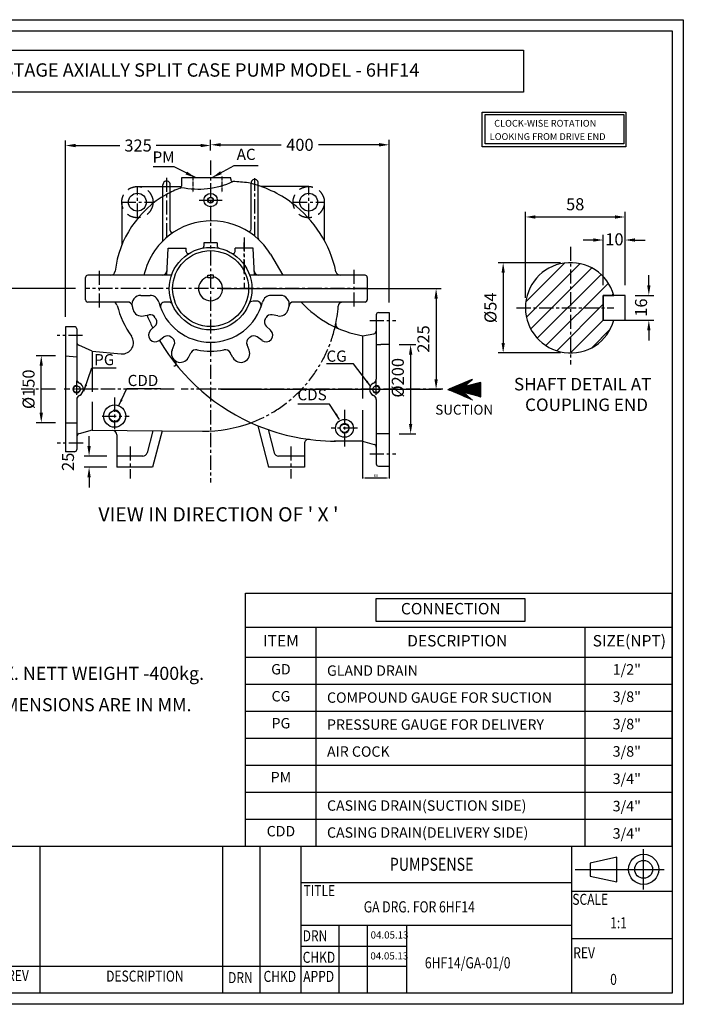
# Model space of a CAD drawing. Units: millimetres. Extents: x 5086 to 13617, y -16876 to 3934.
# Drawn here: x 6581 to 8067, y 1730 to 3934 of the extents above; entities that cross this region are included whole.
import ezdxf
from ezdxf.enums import TextEntityAlignment as Align

# ---------------------------------------------------------------- set-up
doc = ezdxf.new("R2010")
doc.units = ezdxf.units.MM
doc.header["$MEASUREMENT"] = 0
doc.header["$PDSIZE"] = -1
doc.linetypes.add('CENTER', pattern=[50.8, 31.75, -6.35, 6.35, -6.35])
doc.linetypes.add('HIDDEN', pattern=[9.525, 6.35, -3.175])
for name, color, linetype in [('1', 1, 'Continuous'), ('BLATT', 7, 'Continuous'), ('CEN', 1, 'CENTER'), ('CENTER', 1, 'CENTER'), ('CONSTRUCT', 8, 'Continuous'), ('DIM', 1, 'Continuous'), ('HID', 2, 'HIDDEN'), ('HIDDEN', 5, 'HIDDEN'), ('OBJ', 4, 'Continuous'), ('TXT', 3, 'Continuous')]:
    doc.layers.add(name, color=color, linetype=linetype)
doc.styles.add('ARIAL', font='arial.ttf')
doc.styles.add('IS', font='isocpeur.ttf')
doc.styles.add('ROMANS', font='romans.shx', dxfattribs={"height": 3.5})
doc.styles.add('ROMANT', font='romant.shx')
doc.styles.add('SS', font='sanssb__.ttf')
doc.styles.get("Standard").update_dxf_attribs({"font": 'arial.ttf'})
doc.styles.add('TNR', font='times.ttf')
doc.dimstyles.new('1-10', dxfattribs={"dimscale": 10, "dimtxt": 1.8, "dimasz": 1.5, "dimexe": 1.5, "dimexo": 1.5, "dimgap": 1, "dimtad": 1, "dimdec": 0, "dimzin": 0, "dimdsep": 46, "dimtxsty": 'IS', "dimcen": 1, "dimclre": 6, "dimclrt": 3, "dimadec": 0, "dimazin": 0, "dimtfac": 18000, "dimtdec": 0, "dimtofl": 0, "dimtmove": 2, "dimatfit": 3, "dimfxl": 1, "dimtolj": 1, "dimtzin": 0, "dimarcsym": 0})
doc.dimstyles.new('1-15', dxfattribs={"dimscale": 15, "dimtxt": 1.8, "dimasz": 1.5, "dimexe": 0.75, "dimexo": 1.5, "dimgap": 1, "dimtad": 1, "dimdec": 0, "dimzin": 0, "dimdsep": 46, "dimtxsty": 'IS', "dimcen": 1, "dimclre": 6, "dimclrt": 3, "dimadec": 0, "dimazin": 0, "dimtfac": 18000, "dimtdec": 0, "dimtofl": 0, "dimtmove": 2, "dimatfit": 3, "dimfxl": 1, "dimtolj": 1, "dimtzin": 0, "dimarcsym": 0})
doc.dimstyles.new('ISO-25', dxfattribs={"dimscale": 2.5, "dimtxt": 2.5, "dimasz": 2.5, "dimexe": 0.5, "dimexo": 0.5, "dimgap": 0.5, "dimtad": 1, "dimdec": 0, "dimrnd": 0.5, "dimdsep": 46, "dimtxsty": 'Standard', "dimcen": 0.09, "dimclrd": 253, "dimclre": 253, "dimclrt": 4, "dimadec": 0, "dimazin": 0, "dimtfac": 1, "dimtdec": 0, "dimtmove": 0, "dimatfit": 3, "dimfxl": 1.25, "dimarcsym": 0})

# ---------------------------------------------------------------- blocks, each defined once
blk = doc.blocks.new('*D366')
at = {"layer": 'Defpoints', "color": 0, "transparency": 16777216}
for p in [(7936.4, 3316.8), (7911.6, 3261.1), (7989.8, 3261.1)]:
    blk.add_point(p, dxfattribs=at)
at = {"layer": 'DIM', "color": 0, "lineweight": -2, "transparency": 16777216}
for p, q in [((7989.8, 3339.3), (7989.8, 3361.8)), ((7989.8, 3238.6), (7989.8, 3216.1))]:
    blk.add_line(p, q, dxfattribs=at)
at = {"layer": 'DIM', "color": 7, "lineweight": -2, "transparency": 16777216}
for p, q in [((7958.9, 3316.8), (8001, 3316.8)), ((7934.1, 3261.1), (8001, 3261.1))]:
    blk.add_line(p, q, dxfattribs=at)
at = {"layer": 'DIM', "color": 0, "transparency": 16777216}
for points in [[(7986, 3339.3), (7993.5, 3339.3), (7989.8, 3316.8)], [(7986, 3238.6), (7993.5, 3238.6), (7989.8, 3261.1)]]:
    blk.add_solid(points, dxfattribs=at)
at = {"layer": 'DIM', "color": 3, "transparency": 16777216, "insert": (7972.3, 3289.5), "char_height": 27, "attachment_point": 5, "rotation": 90, "style": 'IS'}
blk.add_mtext('\\A1;16', dxfattribs=at)
blk = doc.blocks.new('*D367')
at = {"layer": 'Defpoints', "color": 0, "transparency": 16777216}
for p in [(7887.6, 3440.7), (7887.6, 3316.8), (7936.4, 3316.8)]:
    blk.add_point(p, dxfattribs=at)
at = {"layer": 'DIM', "color": 0, "lineweight": -2, "transparency": 16777216}
for p, q in [((7865.1, 3440.7), (7842.6, 3440.7)), ((7958.9, 3440.7), (7981.4, 3440.7))]:
    blk.add_line(p, q, dxfattribs=at)
at = {"layer": 'DIM', "color": 7, "lineweight": -2, "transparency": 16777216}
for p, q in [((7887.6, 3339.3), (7887.6, 3452)), ((7936.4, 3339.3), (7936.4, 3452))]:
    blk.add_line(p, q, dxfattribs=at)
at = {"layer": 'DIM', "color": 0, "transparency": 16777216}
for points in [[(7865.1, 3444.5), (7865.1, 3437), (7887.6, 3440.7)], [(7958.9, 3444.5), (7958.9, 3437), (7936.4, 3440.7)]]:
    blk.add_solid(points, dxfattribs=at)
at = {"layer": 'DIM', "color": 3, "transparency": 16777216, "insert": (7912.7, 3442.2), "char_height": 27, "attachment_point": 5, "style": 'IS'}
blk.add_mtext('\\A1;10', dxfattribs=at)
blk = doc.blocks.new('*D368')
at = {"layer": 'Defpoints', "color": 0, "transparency": 16777216}
for p in [(7814.4, 3390), (7663.5, 3187.9), (7814.4, 3187.9)]:
    blk.add_point(p, dxfattribs=at)
at = {"layer": 'DIM', "color": 7, "lineweight": -2, "transparency": 16777216}
for p, q in [((7791.9, 3390), (7652.3, 3390)), ((7791.9, 3187.9), (7652.3, 3187.9))]:
    blk.add_line(p, q, dxfattribs=at)
at = {"layer": 'DIM', "color": 0, "lineweight": -2, "transparency": 16777216}
blk.add_line((7663.5, 3367.5), (7663.5, 3210.4), dxfattribs=at)
at = {"layer": 'DIM', "color": 0, "transparency": 16777216}
for points in [[(7659.8, 3367.5), (7667.3, 3367.5), (7663.5, 3390)], [(7659.8, 3210.4), (7667.3, 3210.4), (7663.5, 3187.9)]]:
    blk.add_solid(points, dxfattribs=at)
at = {"layer": 'DIM', "color": 3, "transparency": 16777216, "insert": (7635, 3289), "char_height": 27, "attachment_point": 5, "rotation": 90, "style": 'IS'}
blk.add_mtext('\\A1;%%C54', dxfattribs=at)
blk = doc.blocks.new('*D369')
at = {"layer": 'Defpoints', "color": 0, "transparency": 16777216}
for p in [(7936.4, 3492.3), (7936.4, 3316.8), (7713.4, 3289)]:
    blk.add_point(p, dxfattribs=at)
at = {"layer": 'DIM', "color": 7, "lineweight": -2, "transparency": 16777216}
for p, q in [((7713.4, 3311.5), (7713.4, 3503.5)), ((7936.4, 3339.3), (7936.4, 3503.5))]:
    blk.add_line(p, q, dxfattribs=at)
at = {"layer": 'DIM', "color": 0, "lineweight": -2, "transparency": 16777216}
blk.add_line((7735.9, 3492.3), (7913.9, 3492.3), dxfattribs=at)
at = {"layer": 'DIM', "color": 0, "transparency": 16777216}
for points in [[(7735.9, 3496), (7735.9, 3488.5), (7713.4, 3492.3)], [(7913.9, 3496), (7913.9, 3488.5), (7936.4, 3492.3)]]:
    blk.add_solid(points, dxfattribs=at)
at = {"layer": 'DIM', "color": 3, "transparency": 16777216, "insert": (7824.9, 3520.8), "char_height": 27, "attachment_point": 5, "style": 'IS'}
blk.add_mtext('\\A1;58', dxfattribs=at)
blk = doc.blocks.new('*D376')
at = {"layer": 'Defpoints', "color": 0, "transparency": 16777216}
for p in [(7408.2, 3206.5), (7408.2, 3006.6), (7456.2, 3006.6)]:
    blk.add_point(p, dxfattribs=at)
at = {"layer": 'DIM', "color": 7, "lineweight": -2, "transparency": 16777216}
for p, q in [((7430.7, 3206.5), (7467.5, 3206.5)), ((7430.7, 3006.6), (7467.5, 3006.6))]:
    blk.add_line(p, q, dxfattribs=at)
at = {"layer": 'DIM', "color": 0, "lineweight": -2, "transparency": 16777216}
blk.add_line((7456.2, 3184), (7456.2, 3029.1), dxfattribs=at)
at = {"layer": 'DIM', "color": 0, "transparency": 16777216}
for points in [[(7452.5, 3184), (7460, 3184), (7456.2, 3206.5)], [(7452.5, 3029.1), (7460, 3029.1), (7456.2, 3006.6)]]:
    blk.add_solid(points, dxfattribs=at)
at = {"layer": 'DIM', "color": 3, "transparency": 16777216, "insert": (7427.5, 3132.3), "char_height": 27, "attachment_point": 5, "rotation": 90, "style": 'IS'}
blk.add_mtext('\\A1;%%c200', dxfattribs=at)
blk = doc.blocks.new('*D377')
at = {"layer": 'Defpoints', "color": 0, "transparency": 16777216}
for p in [(7348.2, 2990.6), (7408.2, 2934.7), (7408.2, 2908)]:
    blk.add_point(p, dxfattribs=at)
at = {"layer": 'OBJ', "color": 253, "lineweight": -2, "transparency": 16777216}
for p, q in [((7348.2, 2989.4), (7348.2, 2906.8)), ((7408.2, 2933.5), (7408.2, 2906.8)), ((7354.5, 2908), (7402, 2908))]:
    blk.add_line(p, q, dxfattribs=at)
at = {"layer": 'OBJ', "color": 253, "transparency": 16777216}
for points in [[(7354.5, 2909.1), (7354.5, 2907), (7348.2, 2908)], [(7402, 2909.1), (7402, 2907), (7408.2, 2908)]]:
    blk.add_solid(points, dxfattribs=at)
at = {"layer": 'OBJ', "color": 4, "transparency": 16777216, "insert": (7378.2, 2912.5), "char_height": 6.25, "attachment_point": 5}
blk.add_mtext('60', dxfattribs=at)
blk = doc.blocks.new('*D378')
at = {"layer": 'Defpoints', "color": 0, "transparency": 16777216}
for p in [(6628.9, 3181.6), (6683.2, 3181.6), (6683.2, 3031.6)]:
    blk.add_point(p, dxfattribs=at)
at = {"layer": 'DIM', "color": 7, "lineweight": -2, "transparency": 16777216}
for p, q in [((6660.7, 3181.6), (6617.6, 3181.6)), ((6660.7, 3031.6), (6617.6, 3031.6))]:
    blk.add_line(p, q, dxfattribs=at)
at = {"layer": 'DIM', "color": 0, "lineweight": -2, "transparency": 16777216}
blk.add_line((6628.9, 3054.1), (6628.9, 3159.1), dxfattribs=at)
at = {"layer": 'DIM', "color": 0, "transparency": 16777216}
for points in [[(6625.1, 3159.1), (6632.6, 3159.1), (6628.9, 3181.6)], [(6625.1, 3054.1), (6632.6, 3054.1), (6628.9, 3031.6)]]:
    blk.add_solid(points, dxfattribs=at)
at = {"layer": 'DIM', "color": 3, "transparency": 16777216, "insert": (6600.4, 3106.6), "char_height": 27, "attachment_point": 5, "rotation": 90, "style": 'IS'}
blk.add_mtext('\\A1;%%c150', dxfattribs=at)
blk = doc.blocks.new('*D379')
at = {"layer": 'Defpoints', "color": 0, "transparency": 16777216}
for p in [(6465, 3331.9), (6728.2, 3331.9), (6553.8, 3106.6)]:
    blk.add_point(p, dxfattribs=at)
at = {"layer": 'DIM', "color": 7, "lineweight": -2, "transparency": 16777216}
for p, q in [((6705.7, 3331.9), (6453.7, 3331.9)), ((6531.3, 3106.6), (6453.7, 3106.6))]:
    blk.add_line(p, q, dxfattribs=at)
at = {"layer": 'DIM', "color": 0, "lineweight": -2, "transparency": 16777216}
blk.add_line((6465, 3129.1), (6465, 3309.4), dxfattribs=at)
at = {"layer": 'DIM', "color": 0, "transparency": 16777216}
for points in [[(6461.2, 3309.4), (6468.7, 3309.4), (6465, 3331.9)], [(6461.2, 3129.1), (6468.7, 3129.1), (6465, 3106.6)]]:
    blk.add_solid(points, dxfattribs=at)
at = {"layer": 'DIM', "color": 3, "transparency": 16777216, "insert": (6436.5, 3219.2), "char_height": 27, "attachment_point": 5, "rotation": 90, "style": 'IS'}
blk.add_mtext('\\A1;225', dxfattribs=at)
blk = doc.blocks.new('*D384')
at = {"layer": 'Defpoints', "color": 0, "transparency": 16777216}
for p in [(6683.2, 3652.3), (7008.2, 3618.6), (6683.2, 3246.6)]:
    blk.add_point(p, dxfattribs=at)
at = {"layer": 'DIM', "color": 7, "lineweight": -2, "transparency": 16777216}
for p, q in [((6683.2, 3269.1), (6683.2, 3663.5)), ((7008.2, 3641.1), (7008.2, 3663.5))]:
    blk.add_line(p, q, dxfattribs=at)
at = {"layer": 'DIM', "color": 0, "lineweight": -2, "transparency": 16777216}
for p, q in [((6705.7, 3652.3), (6805.1, 3652.3)), ((6985.7, 3652.3), (6886.4, 3652.3))]:
    blk.add_line(p, q, dxfattribs=at)
at = {"layer": 'DIM', "color": 0, "transparency": 16777216}
for points in [[(6705.7, 3656), (6705.7, 3648.5), (6683.2, 3652.3)], [(6985.7, 3656), (6985.7, 3648.5), (7008.2, 3652.3)]]:
    blk.add_solid(points, dxfattribs=at)
at = {"layer": 'DIM', "color": 3, "transparency": 16777216, "insert": (6845.7, 3652.3), "char_height": 27, "attachment_point": 5, "style": 'IS'}
blk.add_mtext('\\A1;325', dxfattribs=at)
blk = doc.blocks.new('*D385')
at = {"layer": 'Defpoints', "color": 0, "transparency": 16777216}
for p in [(7408.2, 3653.9), (7008.2, 3618.6), (7408.2, 3278.3)]:
    blk.add_point(p, dxfattribs=at)
at = {"layer": 'DIM', "color": 7, "lineweight": -2, "transparency": 16777216}
for p, q in [((7008.2, 3641.1), (7008.2, 3665.2)), ((7408.2, 3300.8), (7408.2, 3665.2))]:
    blk.add_line(p, q, dxfattribs=at)
at = {"layer": 'DIM', "color": 0, "lineweight": -2, "transparency": 16777216}
for p, q in [((7030.7, 3653.9), (7166.2, 3653.9)), ((7385.7, 3653.9), (7250.2, 3653.9))]:
    blk.add_line(p, q, dxfattribs=at)
at = {"layer": 'DIM', "color": 0, "transparency": 16777216}
for points in [[(7030.7, 3657.7), (7030.7, 3650.2), (7008.2, 3653.9)], [(7385.7, 3657.7), (7385.7, 3650.2), (7408.2, 3653.9)]]:
    blk.add_solid(points, dxfattribs=at)
at = {"layer": 'DIM', "color": 3, "transparency": 16777216, "insert": (7208.2, 3653.9), "char_height": 27, "attachment_point": 5, "style": 'IS'}
blk.add_mtext('\\A1;400', dxfattribs=at)
blk = doc.blocks.new('*D386')
at = {"layer": 'Defpoints', "color": 0, "transparency": 16777216}
for p in [(7008.2, 3331.9), (7008.5, 3106.6), (7513.3, 3106.6)]:
    blk.add_point(p, dxfattribs=at)
at = {"layer": 'DIM', "color": 7, "lineweight": -2, "transparency": 16777216}
for p, q in [((7030.7, 3331.9), (7524.5, 3331.9)), ((7031, 3106.6), (7524.5, 3106.6))]:
    blk.add_line(p, q, dxfattribs=at)
at = {"layer": 'DIM', "color": 0, "lineweight": -2, "transparency": 16777216}
blk.add_line((7513.3, 3309.4), (7513.3, 3129.1), dxfattribs=at)
at = {"layer": 'DIM', "color": 0, "transparency": 16777216}
for points in [[(7509.5, 3309.4), (7517, 3309.4), (7513.3, 3331.9)], [(7509.5, 3129.1), (7517, 3129.1), (7513.3, 3106.6)]]:
    blk.add_solid(points, dxfattribs=at)
at = {"layer": 'DIM', "color": 3, "transparency": 16777216, "insert": (7484.8, 3219.2), "char_height": 27, "attachment_point": 5, "rotation": 90, "style": 'IS'}
blk.add_mtext('\\A1;225', dxfattribs=at)
blk = doc.blocks.new('*D387')
at = {"layer": 'Defpoints', "color": 0, "transparency": 16777216}
for p in [(6798.2, 2956.8), (6736, 2931.9), (6798.2, 2931.9)]:
    blk.add_point(p, dxfattribs=at)
at = {"layer": 'DIM', "color": 0, "lineweight": -2, "transparency": 16777216}
for p, q in [((6736, 2979.3), (6736, 3001.8)), ((6736, 2909.4), (6736, 2886.9))]:
    blk.add_line(p, q, dxfattribs=at)
at = {"layer": 'DIM', "color": 7, "lineweight": -2, "transparency": 16777216}
for p, q in [((6775.7, 2956.8), (6724.7, 2956.8)), ((6775.7, 2931.9), (6724.7, 2931.9))]:
    blk.add_line(p, q, dxfattribs=at)
at = {"layer": 'DIM', "color": 0, "transparency": 16777216}
for points in [[(6732.2, 2979.3), (6739.7, 2979.3), (6736, 2956.8)], [(6732.2, 2909.4), (6739.7, 2909.4), (6736, 2931.9)]]:
    blk.add_solid(points, dxfattribs=at)
at = {"layer": 'DIM', "color": 3, "transparency": 16777216, "insert": (6688.7, 2944.3), "char_height": 27, "attachment_point": 5, "rotation": 90, "style": 'IS'}
blk.add_mtext('\\A1;25', dxfattribs=at)

msp = doc.modelspace()

# ---------------------------------------------------------------- hatches: boundary and pattern name
at = {"layer": 'OBJ'}
h = msp.add_hatch(dxfattribs=at)
h.set_pattern_fill('ANSI31', color=256, scale=202.1184, style=0)
h.set_pattern_definition([(45, (1582.158, 1636.376), (-17.86491, 17.86491), [])])
h.paths.add_polyline_path([(7814.4, 3289), (7814.4, 3390, 0.414214), (7713.4, 3289)])
h.paths.add_polyline_path([(7814.4, 3289), (7887.6, 3289), (7887.6, 3316.8), (7911.6, 3316.8, 0.33453), (7814.4, 3390)])
h.paths.add_polyline_path([(7814.4, 3187.9, 0.33453), (7911.6, 3261.1), (7887.6, 3261.1), (7887.6, 3289), (7814.4, 3289)])
h.paths.add_polyline_path([(7814.4, 3289), (7713.4, 3289, 0.414214), (7814.4, 3187.9)])
h = msp.add_hatch(dxfattribs=at)
h.set_pattern_fill('ANSI31', color=4)
h.set_pattern_definition([(45, (5049.79516, 25.81687), (-0.0883883476, 0.0883883476), [])])
h.paths.add_polyline_path([(7613.3, 3122.2), (7576.7, 3112.7), (7595.1, 3129.2), (7539.6, 3105.9), (7595.1, 3082.6), (7576.7, 3099.2), (7613.3, 3089.6)])

# ---------------------------------------------------------------- linework, layer by layer
at = {"color": 0}
for p, q in [((7887.6, 3261.1), (7887.6, 3316.8)), ((7887.6, 3316.8), (7911.6, 3316.8)), ((7887.6, 3261.1), (7911.6, 3261.1))]:
    msp.add_line(p, q, dxfattribs=at)
at = {"layer": '1', "color": 7}
for p, q in [((7086.7, 2650.4), (8042, 2650.4)), ((7086.7, 2084.1), (7086.7, 2650.4)), ((8042, 2084.1), (8042, 2650.4)), ((7086.7, 2573.7), (8042, 2573.7)), ((7244.7, 2084.1), (7244.7, 2573.7)), ((7847.5, 2084.1), (7847.5, 2573.7)), ((7086.7, 2507), (8042, 2507)), ((7086.7, 2446.6), (8042, 2446.6)), ((7086.7, 2386.2), (8042, 2386.2)), ((7086.7, 2325.8), (8042, 2325.8)), ((7086.7, 2265.4), (8042, 2265.4)), ((7086.7, 2205), (8042, 2205)), ((7086.7, 2144.5), (8042, 2144.5)), ((5111.1, 2084.1), (8042, 2084.1)), ((6626.5, 1754.7), (6626.5, 2084.1)), ((7035.8, 1754.7), (7035.8, 2084.1)), ((7086.7, 2084.1), (8042, 2084.1)), ((7119.4, 1754.7), (7119.4, 2084.1)), ((7211.1, 1754.7), (7211.1, 2084.1)), ((7817.1, 1754.7), (7817.1, 2084.1)), ((7978.1, 1986.5), (7978.1, 2077.1)), ((7824.5, 2031.8), (8024.2, 2031.8)), ((7211.1, 2002.6), (7817.1, 2002.6)), ((7817.1, 1982.8), (8042, 1982.8)), ((7211.1, 1906.9), (7817.1, 1906.9)), ((7296.3, 1754.7), (7296.3, 1906.9)), ((7359.6, 1754.7), (7359.6, 1906.9)), ((7447.4, 1754.7), (7447.4, 1906.9)), ((7817.1, 1876.9), (8042, 1876.9)), ((7211.1, 1860.1), (7447.4, 1860.1)), ((6541, 1815.3), (7447.4, 1815.3))]:
    msp.add_line(p, q, dxfattribs=at)
for points in [[(5086.1, 3934), (8067, 3934), (8067, 1729.7), (5086.1, 1729.7)], [(5111.1, 3909), (8042, 3909), (8042, 1754.7), (5111.1, 1754.7)], [(5595.8, 3865.9), (7708.9, 3865.9), (7708.9, 3771.9), (5595.8, 3771.9)], [(7616.4, 3727.3), (7938.3, 3727.3), (7938.3, 3649.5), (7616.4, 3649.5)], [(7623.1, 3721.4), (7934.1, 3721.4), (7934.1, 3656), (7623.1, 3656)], [(7379.3, 2638.2), (7711.7, 2638.2), (7711.7, 2586.4), (7379.3, 2586.4)], [(7858.3, 2045.6), (7858.3, 2016.4), (7918.2, 2004.2), (7918.2, 2059.4)]]:
    msp.add_lwpolyline(points, close=True, dxfattribs=at)
for radius in [33.8, 20]:
    msp.add_circle((7978.1, 2031.8), radius, dxfattribs=at)
at = {"layer": 'CEN'}
for p, q in [((7083.2, 3446.7), (7083.2, 3331.9)), ((6708.2, 3099), (6708.2, 3125.3)), ((6708.2, 3094.3), (6708.2, 3120.6)), ((7379.2, 3098.9), (7379.2, 3125.2)), ((7379.2, 3094.2), (7379.2, 3120.5)), ((7308.2, 3060.7), (7308.2, 2978.4)), ((7336.9, 3019.6), (7278.2, 3019.6)), ((6828.2, 2978.8), (6828.2, 2906.9)), ((7188.2, 2978.8), (7188.2, 2906.9))]:
    msp.add_line(p, q, dxfattribs=at)
at = {"layer": 'CENTER', "ltscale": 0.25}
for p, q in [((6968.2, 3582.9), (6968.2, 3547.8)), ((7033.2, 3582.9), (7033.2, 3547.8))]:
    msp.add_line(p, q, dxfattribs=at)
at = {"layer": 'CENTER', "ltscale": 4}
msp.add_line((6982.6, 3530), (7033.8, 3530), dxfattribs=at)
at = {"layer": 'CENTER'}
for p, q in [((7364.7, 3260.2), (7422.7, 3260.2)), ((7364.7, 2962.2), (7422.7, 2962.2))]:
    msp.add_line(p, q, dxfattribs=at)
at = {"layer": 'CONSTRUCT', "linetype": 'Continuous'}
for centre, start, end in [((6708.2, 3106.6), 75.6164, 16.2586), ((7379.2, 3106.5), 163.7414, 104.3836)]:
    msp.add_arc(centre, 8.3, start, end, dxfattribs=at)
at = {"layer": 'HID', "ltscale": 10}
for p, q in [((7408.2, 3206.5), (7389.1, 3206.6)), ((6683.2, 3181.6), (6708.2, 3179.3)), ((6683.2, 3031.6), (6708.2, 3031.4)), ((7408.2, 3006.6), (7379.2, 3006.6))]:
    msp.add_line(p, q, dxfattribs=at)
msp.add_arc((7391.1, 3466.6), 260, 267.3869, 269.5681, dxfattribs=at)
at = {"layer": 'HIDDEN', "ltscale": 4}
msp.add_arc((6926.3, 3163.8), 5, 268.0964, 64, dxfattribs=at)
at = {"layer": 'OBJ', "color": 1, "linetype": 'CENTER'}
for p, q in [((7008.2, 3618.6), (7008.2, 2897.6)), ((6909.5, 3580.3), (6909.5, 3446.2)), ((7106.9, 3449.5), (7106.9, 3579.3)), ((6844.2, 3490.5), (6844.2, 3560.5)), ((7227.9, 3490.5), (7227.9, 3560.5)), ((6809.2, 3525.5), (6879.2, 3525.5)), ((7192.9, 3525.5), (7262.9, 3525.5)), ((7083.2, 3366.2), (7083.2, 3435.4)), ((7814.4, 3425.7), (7814.4, 3161.8)), ((7329.2, 3374.2), (7329.2, 3289)), ((6758.2, 3372.1), (6758.2, 3289.5)), ((6839, 3331.9), (6728.2, 3331.9)), ((7359.2, 3331.9), (6823.9, 3331.9)), ((7693.6, 3289), (7911.2, 3289)), ((6721.3, 3227.1), (6664.7, 3227.1)), ((6660.9, 3106.6), (6584.1, 3106.6)), ((6844.9, 3106.6), (6680.1, 3106.6)), ((6754.2, 3106.6), (6709.4, 3106.6)), ((6793.2, 3088.1), (6793.2, 3017)), ((6926.7, 3106.6), (6860.3, 3106.6)), ((7008.5, 3106.6), (6941.9, 3106.6)), ((7528.7, 3106.6), (6991.6, 3106.6)), ((7102.5, 3106.6), (7025, 3106.6)), ((6765.2, 3046.6), (6825.4, 3046.6)), ((6722.5, 2986.1), (6664.7, 2986.1))]:
    msp.add_line(p, q, dxfattribs=at)
at = {"layer": 'OBJ', "linetype": 'Continuous'}
for p, q in [((7053.2, 3580), (6943.2, 3580)), ((6943.2, 3580), (6943.2, 3561.5))]:
    msp.add_line(p, q, dxfattribs=at)
at = {"layer": 'OBJ'}
for p, q in [((7053.2, 3577), (7053.2, 3580)), ((6844.2, 3560.5), (6943.1, 3560.5)), ((6901.5, 3441), (6901.5, 3564.5)), ((6917.5, 3462.2), (6917.5, 3564.5)), ((7098.9, 3464.8), (7098.9, 3568.6)), ((7114.9, 3444.9), (7114.9, 3568.9)), ((7227.9, 3560.5), (7121.1, 3560.5)), ((6809.2, 3525.5), (6809.2, 3429.2)), ((7262.9, 3525.5), (7262.9, 3439.7)), ((7023.2, 3434.3), (6993.2, 3434.3)), ((6993.2, 3434.3), (6993.2, 3427.3)), ((7023.2, 3434.3), (7023.2, 3427.3)), ((7142.4, 3409.3), (7169.8, 3361.9)), ((6728.2, 3306.9), (6728.2, 3356.9)), ((6784.4, 3361.9), (6733.2, 3361.9)), ((6920.7, 3361.9), (6784.4, 3361.9)), ((7298.7, 3361.9), (7095.7, 3361.9)), ((7354.2, 3361.9), (7298.7, 3361.9)), ((7359.2, 3356.9), (7359.2, 3306.9)), ((6852.1, 3316.8), (6872.7, 3316.8)), ((7164.4, 3316.8), (7143.8, 3316.8)), ((7936.4, 3316.8), (7887.6, 3316.8)), ((7887.6, 3316.8), (7887.6, 3261.1)), ((7936.4, 3261.1), (7936.4, 3316.8)), ((6822.5, 3301.9), (6733.2, 3301.9)), ((6913.8, 3301.9), (6905.7, 3301.9)), ((7111.5, 3303.8), (7103.4, 3303.8)), ((7279.1, 3301.9), (7193.9, 3301.9)), ((7354.2, 3301.9), (7279.1, 3301.9)), ((6857.8, 3270.9), (6870, 3273.4)), ((7158.6, 3270.9), (7146.4, 3273.4)), ((6683.2, 3246.6), (6683.2, 2966.6)), ((6703.2, 3246.6), (6683.2, 3246.6)), ((6708.2, 3241.6), (6708.2, 3129.5)), ((6873.9, 3238.7), (6883.5, 3247.7)), ((7142.6, 3238.7), (7132.9, 3247.7)), ((7887.6, 3261.1), (7936.4, 3261.1)), ((6893.2, 3215.7), (6903.7, 3223.7)), ((7123.3, 3215.7), (7112.8, 3223.7)), ((7348.2, 3226.2), (7373.9, 3231)), ((7348.2, 3226.2), (7348.2, 3085.8)), ((6743.2, 3192), (6713, 3205.5)), ((6922.1, 3194.3), (6926.7, 3205.9)), ((7094.4, 3194.3), (7089.7, 3205.9)), ((7408.2, 3206.6), (7408.2, 3006.6)), ((6683.2, 3181.6), (6683.2, 3031.6)), ((6743.2, 3192), (6808.1, 3186)), ((6743.2, 3192), (6743.2, 3100.8)), ((6958.3, 3177.4), (6964.1, 3188.4)), ((7058.2, 3177.4), (7052.3, 3188.4)), ((6708.2, 3083.7), (6708.2, 2971.6)), ((6743.2, 3078.7), (6743.2, 3015)), ((7348.2, 3060.1), (7348.2, 2990.6)), ((7114.1, 3025), (7138.2, 2931.9)), ((6743.2, 3015), (6714.1, 3007.2)), ((6743.2, 3015), (6899.4, 3013.5)), ((6798.2, 3004.6), (6798.2, 2931.9)), ((6798.2, 3004.6), (6798.2, 2931.9)), ((6878.8, 3013.7), (6866, 2964.4)), ((6899.4, 3013.5), (6878.2, 2931.9)), ((6899.4, 3013.5), (6990.3, 3012.7)), ((7137, 3016.3), (7150.5, 2964.4)), ((7218.2, 2984.5), (7218.2, 2931.9)), ((7349.2, 2990.6), (7284.7, 2990.6)), ((7348.2, 2990.6), (7374.6, 2982.7)), ((6703.2, 2966.6), (6683.2, 2966.6)), ((6856.3, 2956.9), (6798.2, 2956.9)), ((7218.2, 2956.9), (7160.2, 2956.9)), ((6878.2, 2931.9), (6798.2, 2931.9)), ((7218.2, 2931.9), (7138.2, 2931.9))]:
    msp.add_line(p, q, dxfattribs=at)
at = {"layer": 'OBJ', "linetype": 'Continuous', "ltscale": 0.2}
for p, q in [((6910, 3361.9), (6913.1, 3422.6)), ((6913.1, 3422.6), (6953.1, 3422.6)), ((6953.5, 3415.1), (6953.1, 3422.6)), ((7062.9, 3415.1), (7063.3, 3422.6)), ((7103.3, 3422.6), (7063.3, 3422.6)), ((7106.5, 3361.9), (7103.3, 3422.6))]:
    msp.add_line(p, q, dxfattribs=at)
at = {"layer": 'OBJ', "color": 4}
for p, q in [((7379.2, 3273.3), (7379.2, 3129.4)), ((7384.2, 3278.3), (7408.2, 3278.3)), ((7408.2, 3278.3), (7408.2, 2934.7)), ((7379.2, 3083.6), (7379.2, 2939.7)), ((7384.2, 2934.7), (7408.2, 2934.7))]:
    msp.add_line(p, q, dxfattribs=at)
at = {"layer": 'OBJ'}
for points in [[(7008.2, 3355.9), (7002, 3355.9), (7002, 3362.3), (7008.2, 3362.3)], [(7008.2, 3355.9), (7014.5, 3355.9), (7014.5, 3362.3), (7008.2, 3362.3)]]:
    msp.add_lwpolyline(points, dxfattribs=at)
at = {"layer": 'OBJ', "linetype": 'HIDDEN', "ltscale": 5}
for centre in [(6844.2, 3525.5), (7227.9, 3525.5)]:
    msp.add_circle(centre, 35, dxfattribs=at)
at = {"layer": 'OBJ'}
for centre, radius in [((6844.2, 3525.5), 20), ((7227.9, 3525.5), 20), ((7008.2, 3331.8), 92.5), ((7008.2, 3331.9), 85), ((7308.2, 3019.2), 20), ((7308.2, 3019.2), 9.5)]:
    msp.add_circle(centre, radius, dxfattribs=at)
at = {"layer": 'OBJ', "linetype": 'Continuous', "ltscale": 0.2}
for radius in [15, 6.55, 5.75]:
    msp.add_circle((7008.2, 3530), radius, dxfattribs=at)
at = {"layer": 'OBJ', "linetype": 'Continuous'}
for centre in [(6708.2, 3106.6), (7379.2, 3106.5)]:
    msp.add_circle(centre, 7.5, dxfattribs=at)
at = {"layer": 'OBJ', "color": 4}
for radius in [25, 12.1]:
    msp.add_circle((6793.2, 3046.6), radius, dxfattribs=at)
at = {"layer": 'OBJ'}
for centre, radius, start, end in [((6909.5, 3564.7), 8, 358.7254, 181.3199), ((7058.2, 3576.6), 5, 175.6465, 267.5603), ((7039.3, 3133.1), 438.9, 82.9759, 87.5603), ((7106.9, 3568.6), 8, 358.7254, 181.3199), ((7019.4, 3344.6), 226.6, 110.5158, 119.0029), ((6938.2, 3561.5), 5, 290.5158, 0), ((7034.1, 3314.7), 260.8, 53.17, 76.9367), ((7019.4, 3344.6), 226.6, 119.0029, 173.3812), ((7034.1, 3314.7), 260.8, 12.1888, 53.17), ((7010.2, 3328.4), 155, 46.7168, 123.239), ((6922.5, 3462.2), 5, 180.0226, 303.239), ((7093.9, 3464.8), 5, 238.4625, 0.0226), ((7010.2, 3328.4), 155, 123.239, 167.5318), ((6896.5, 3441), 5, 315.2822, 0.0226), ((7119.9, 3444.9), 5, 180.0226, 226.7168), ((7010.2, 3328.4), 155, 31.4824, 46.7168), ((6988.2, 3427.3), 5, 281.837, 0), ((7028.2, 3427.3), 5, 180, 258.163), ((7814.4, 3289), 101.1, 16.0134, 343.9866), ((6733.2, 3356.9), 5, 90, 180), ((6784.4, 3371.9), 10, 270, 353.3812), ((6899.6, 3372.7), 10.9, 275.9012, 356.7668), ((7008.2, 3331.8), 27, 103.3718, 76.6282), ((7116.8, 3372.7), 10.9, 183.2332, 264.0988), ((7298.7, 3371.9), 10, 192.1888, 270), ((7354.2, 3356.9), 5, 0, 90), ((6733.2, 3306.9), 5, 180, 270), ((6852.1, 3296.8), 20, 90, 192.6356), ((6872.7, 3296.8), 20, 14.4775, 90), ((7143.8, 3296.8), 20, 90, 165.5225), ((7164.4, 3296.8), 20, 347.3644, 90), ((7354.2, 3306.9), 5, 270, 0), ((6789.3, 3291.9), 10, 14.083, 90), ((6998, 3344.2), 205.2, 194.083, 215.4076), ((6822.5, 3291.9), 10, 12.1439, 90), ((7008.2, 3331.8), 180, 192.6356, 195), ((6853.7, 3290.4), 20, 195, 282), ((7008.2, 3331.8), 120, 194.4775, 345.5225), ((6905.7, 3291.9), 10, 90, 201.3069), ((6913.8, 3291.9), 10, 22.9515, 90), ((7103.4, 3293.8), 10, 90, 158.2392), ((7111.5, 3293.8), 10, 339.7905, 90), ((7162.8, 3290.4), 20, 258, 345), ((7008.2, 3331.8), 180, 345, 347.3644), ((7193.9, 3291.9), 10, 90, 170.464), ((7391.1, 3466.6), 244, 222.474, 260.1231), ((6993.2, 3314.3), 301.6, 346.9036, 355.8729), ((7304, 3291.9), 10, 90, 175.8729), ((7010.2, 3328.4), 155, 201.1316, 203.3533), ((7288.2, 3448.4), 457.8, 203.3533, 206.6123), ((6872.7, 3260.7), 13, 27.6891, 102), ((6874.7, 3257.2), 13, 313, 29.2066), ((7008.2, 3331.8), 140, 207.6891, 209.2066), ((7141.8, 3257.2), 13, 150.7934, 227), ((7008.2, 3331.8), 140, 330.7934, 332.3109), ((7143.7, 3260.7), 13, 78, 152.3109), ((6703.2, 3241.6), 5, 0, 90), ((7298.5, 3251.7), 10, 168.4181, 246.6902), ((6810.4, 3210.8), 25, 264.6287, 35.4076), ((6884.1, 3227.7), 15, 133, 307), ((6911.5, 3213.3), 13, 50.7934, 127), ((7008.2, 3331.8), 140, 230.7934, 232.3109), ((6914.7, 3210.8), 13, 338, 52.3109), ((7101.8, 3210.8), 13, 127.6891, 202), ((7008.2, 3331.8), 140, 307.6891, 309.2066), ((7104.9, 3213.3), 13, 53, 129.2066), ((7132.3, 3227.7), 15, 233, 47), ((7373.2, 3237), 6, 276.457, 0), ((6716.2, 3212.8), 8, 180, 246.0167), ((7288.2, 3448.4), 457.8, 210.4893, 247.6452), ((6940.6, 3186.8), 20, 158, 332), ((6975.6, 3182.3), 13, 77.6891, 152), ((7008.2, 3331.8), 140, 257.6891, 282.3109), ((7040.9, 3182.3), 13, 28, 102.3109), ((7075.8, 3186.8), 20, 208, 22), ((6718.2, 3129.5), 10, 180, 246.4218), ((6708.2, 3106.6), 15, 293.5782, 66.4218), ((7379.2, 3106.5), 15, 113.5782, 246.4218), ((7369.2, 3129.4), 10, 293.5782, 0), ((6718.2, 3083.7), 10, 113.5782, 180), ((7369.2, 3083.6), 10, 0, 66.4218), ((6993.2, 3314.3), 301.6, 269.449, 290.4703), ((7098.3, 3020.9), 10, 66.0464, 109.7097), ((7288.2, 3448.4), 457.8, 247.6452, 270), ((7308.2, 3019.2), 10.5, 235.7745, 194.5201), ((6716.2, 2999.5), 8, 105.0673, 180), ((6788.2, 3004.6), 10, 0, 89.449), ((6788.2, 3004.6), 10, 0, 89.449), ((7228.2, 2984.5), 10, 82.6311, 180), ((7373.2, 2976.9), 6, 0, 76.8872), ((6703.2, 2971.6), 5, 270, 0), ((6856.3, 2966.9), 10, 270, 345.4837), ((7160.2, 2966.9), 10, 194.5163, 270)]:
    msp.add_arc(centre, radius, start, end, dxfattribs=at)
at = {"layer": 'OBJ', "linetype": 'Continuous'}
msp.add_arc((6979.8, 3744.4), 189.6, 258.663, 294.355, dxfattribs=at)
at = {"layer": 'OBJ', "linetype": 'Continuous', "ltscale": 0.2}
for centre, start, end in [((6958.5, 3415.4), 183, 319.931), ((7057.9, 3415.4), 220.069, 357)]:
    msp.add_arc(centre, 5, start, end, dxfattribs=at)
at = {"layer": 'OBJ', "color": 4}
for centre, start, end in [((7384.2, 3273.3), 90, 180), ((7384.2, 2939.7), 180, 270)]:
    msp.add_arc(centre, 5, start, end, dxfattribs=at)
at = {"layer": 'OBJ', "color": 1, "linetype": 'CENTER'}
for start, end in [(301.9313, 346.9036), (290.4703, 301.9313)]:
    msp.add_arc((6993.2, 3314.3), 301.6, start, end, dxfattribs=at)
at = {"layer": 'OBJ', "color": 8}
msp.add_arc((6793.2, 3046.6), 13.2, 163.9138, 104.2929, dxfattribs=at)
at = {"layer": 'TXT'}
msp.add_line((8042, 2084.1), (8042, 2515.6), dxfattribs=at)

# ---------------------------------------------------------------- texts
at = {"color": 0}
for s, height, style, p in [('CONNECTION', 25.56, 'TNR', (7546.2, 2612.1)), ('SIZE(NPT)', 25.56, 'TNR', (7946.1, 2540.3)), ('ITEM', 25.56, 'TNR', (7165.7, 2540.3)), ('DESCRIPTION', 25.555, 'TNR', (7560.7, 2540.3)), ('GD', 23.23, 'ARIAL', (7165.7, 2476.8)), ('CG', 23.23, 'ARIAL', (7165.7, 2416.4)), ('PG', 23.23, 'ARIAL', (7165.7, 2356)), ('PM', 23.23, 'ARIAL', (7165.7, 2235.2)), ('CDD', 23.23, 'ARIAL', (7165.7, 2114.3))]:
    msp.add_text(s, height=height, dxfattribs=dict(at, style=style)).set_placement(p, align=Align.MIDDLE)
for s, p in [('%%UAPPROX. NETT WEIGHT -400kg.', (6414.6, 2456)), ('%%UALL DIMENSIONS ARE IN MM.', (6429.4, 2385.8))]:
    msp.add_text(s, height=29.334, dxfattribs=at).set_placement(p)
at = {"color": 0, "style": 'ARIAL'}
for s, height, p in [('GLAND DRAIN', 23.232, (7268.9, 2476.8)), ('COMPOUND GAUGE FOR SUCTION', 23.232, (7268.9, 2416.4)), ('PRESSURE GAUGE FOR DELIVERY', 23.232, (7268.9, 2356)), ('AIR COCK', 23.23, (7268.9, 2295.6)), ('CASING DRAIN(SUCTION SIDE)', 23.232, (7268.9, 2174.7)), ('CASING DRAIN(DELIVERY SIDE)', 23.232, (7268.9, 2114.3))]:
    msp.add_text(s, height=height, dxfattribs=at).set_placement(p, align=Align.MIDDLE_LEFT)
at = {"color": 0, "style": 'ROMANT', "width": 0.8}
msp.add_text('PUMPSENSE', height=29.13, dxfattribs=at).set_placement((7409.6, 2028.6))
at = {"width": 0.8}
for s, height, style, p in [('%%UGA DRG. FOR 6HF14', 24.968, 'ROMANT', (7351.2, 1935.4)), ('1:1', 24.71, 'ROMANS', (7903.2, 1899.8)), ('6HF14/GA-01/0', 24.968, 'ROMANS', (7488.1, 1810.2)), ('0', 24.7, 'ROMANS', (7903.2, 1773.2))]:
    msp.add_text(s, height=height, dxfattribs=dict(at, style=style)).set_placement(p)
at = {"style": 'IS'}
for p in [(7366.6, 1877), (7366.1, 1830.1)]:
    msp.add_text('04.05.13', height=16, dxfattribs=at).set_placement(p)
at = {"layer": '1', "color": 7, "style": 'SS'}
msp.add_text('GENERAL ARRANGEMENT DRAWING FOR SINGLE STAGE AXIALLY SPLIT CASE PUMP MODEL - 6HF14', height=29.872, dxfattribs=at).set_placement((5622, 3806.4))
at = {"layer": '1', "color": 7}
for s, height, p in [('CLOCK-WISE ROTATION ', 15.135, (7643.4, 3694.5)), ('LOOKING FROM DRIVE END ', 15.135, (7633.3, 3664.7)), ("%%UVIEW IN DIRECTION OF ' X '", 32, (6756.8, 2810.6))]:
    msp.add_text(s, height=height, dxfattribs=at).set_placement(p)
at = {"layer": '1', "color": 7, "style": 'ROMANS', "width": 0.8}
for s, height, p in [('TITLE', 24.71, (7216.4, 1971.9)), ('SCALE', 24.71, (7818.4, 1952.4)), ('DRN', 24.71, (7214.4, 1870.7)), ('REV', 24.71, (7820.5, 1832.7)), ('CHKD', 24.71, (7214.4, 1822.6)), ('REV', 24.71, (6552.5, 1781.8)), ('DESCRIPTION', 24.709, (6774.3, 1780.5)), ('DRN', 24.71, (7047.3, 1777.1)), ('CHKD', 24.71, (7126.8, 1779.8)), ('APPD', 24.71, (7215.7, 1779.9))]:
    msp.add_text(s, height=height, dxfattribs=at).set_placement(p)
at = {"layer": 'BLATT', "style": 'ARIAL'}
for s, p in [('1/2"', (7940.4, 2476.4)), ('3/8"', (7940.4, 2415.2)), ('3/8"', (7940.4, 2354)), ('3/8"', (7940.4, 2292.8)), ('3/4"', (7940.4, 2231.6)), ('3/4"', (7940.4, 2170.4)), ('3/4"', (7940.4, 2109.2))]:
    msp.add_text(s, height=23.53, dxfattribs=at).set_placement(p, align=Align.MIDDLE)
at = {"layer": 'TXT', "style": 'ARIAL'}
for s, p in [('PM', (6878.3, 3614)), ('AC', (7066.6, 3620)), ('PG', (6747.3, 3160.4)), ('CG', (7267.6, 3168.3)), ('CDD', (6822.3, 3113.8)), ('CDS', (7202.7, 3081.9))]:
    msp.add_text(s, height=25, dxfattribs=at).set_placement(p)
at = {"layer": 'TXT', "color": 7}
for s, p in [('%%USHAFT DETAIL AT', (7841.6, 3114.4)), ('%%UCOUPLING END', (7850.2, 3068.3))]:
    msp.add_text(s, height=28, dxfattribs=at).set_placement(p, align=Align.MIDDLE)
at = {"layer": 'TXT', "color": 7, "style": 'TNR'}
msp.add_text('SUCTION', height=22, dxfattribs=at).set_placement((7511.5, 3049.8))

# ---------------------------------------------------------------- dimensions: what is measured, and where the dimension line sits
at = {"layer": 'DIM', "color": 7}
for base, p2, picture, middle in [((6683.2, 3652.3), (6683.2, 3246.6), '*D384', (6845.7, 3652.3)), ((7408.2, 3653.9), (7408.2, 3278.3), '*D385', (7208.2, 3653.9))]:
    dim = msp.add_linear_dim(base=base, p1=(7008.2, 3618.6), p2=p2, dimstyle='1-15', override={"dimclre": 7}, dxfattribs=at)
    dim.commit()
    dim.dimension.update_dxf_attribs({"geometry": picture, "text_midpoint": middle, "dimtype": 160})
dim = msp.add_linear_dim(base=(7936.4, 3492.3), p1=(7713.4, 3289), p2=(7936.4, 3316.8), text='58', dimstyle='1-15', override={"dimclre": 7}, dxfattribs=at)
dim.commit()
dim.dimension.update_dxf_attribs({"geometry": '*D369', "text_midpoint": (7824.9, 3520.8)})
dim = msp.add_linear_dim(base=(7887.6, 3440.7), p1=(7936.4, 3316.8), p2=(7887.6, 3316.8), text='10', dimstyle='1-15', override={"dimclre": 7}, dxfattribs=at)
dim.commit()
dim.dimension.update_dxf_attribs({"geometry": '*D367', "text_midpoint": (7912.7, 3442.2), "dimtype": 160})
for base, p1, p2, text, picture, middle in [((7663.5, 3187.9), (7814.4, 3390), (7814.4, 3187.9), '%%C54', '*D368', (7635, 3289)), ((6628.9, 3181.6), (6683.2, 3031.6), (6683.2, 3181.6), '%%c<>', '*D378', (6600.4, 3106.6))]:
    dim = msp.add_linear_dim(base=base, p1=p1, p2=p2, angle=90, text=text, dimstyle='1-15', override={"dimclre": 7}, dxfattribs=at)
    dim.commit()
    dim.dimension.update_dxf_attribs({"geometry": picture, "text_midpoint": middle})
for base, p1, p2, text, picture, middle in [((7989.8, 3261.1), (7936.4, 3316.8), (7911.6, 3261.1), '16', '*D366', (7972.3, 3289.5)), ((7456.2, 3006.6), (7408.2, 3206.5), (7408.2, 3006.6), '%%c<>', '*D376', (7427.5, 3132.3))]:
    dim = msp.add_linear_dim(base=base, p1=p1, p2=p2, angle=90, text=text, dimstyle='1-15', override={"dimclre": 7}, dxfattribs=at)
    dim.commit()
    dim.dimension.update_dxf_attribs({"geometry": picture, "text_midpoint": middle, "dimtype": 160})
for base, p1, p2, picture, middle in [((6465, 3331.9), (6553.8, 3106.6), (6728.2, 3331.9), '*D379', (6436.5, 3219.2)), ((7513.3, 3106.6), (7008.2, 3331.9), (7008.5, 3106.6), '*D386', (7484.8, 3219.2)), ((6736, 2931.9), (6798.2, 2956.8), (6798.2, 2931.9), '*D387', (6688.7, 2944.3))]:
    dim = msp.add_linear_dim(base=base, p1=p1, p2=p2, angle=90, dimstyle='1-15', override={"dimclre": 7}, dxfattribs=at)
    dim.commit()
    dim.dimension.update_dxf_attribs({"geometry": picture, "text_midpoint": middle})
at = {"layer": 'OBJ'}
dim = msp.add_linear_dim(base=(7408.2, 2908), p1=(7348.2, 2990.6), p2=(7408.2, 2934.7), angle=180, dimstyle='ISO-25', dxfattribs=at)
dim.commit()
dim.dimension.update_dxf_attribs({"geometry": '*D377', "text_midpoint": (7378.2, 2912.5)})

# ---------------------------------------------------------------- leaders
at = {"layer": 'DIM', "color": 7}
for points in [[(6974, 3580.5), (6926.7, 3604.2), (6879.8, 3604.2)], [(7011.9, 3580.5), (7060.8, 3607.8), (7114.9, 3607.8)]]:
    msp.add_leader(points, dimstyle='1-15', override={"dimclre": 7}, dxfattribs=at)
at = {"layer": 'DIM'}
for points in [[(6724.2, 3102.6), (6742.2, 3154.3), (6796.9, 3154.3)], [(7366.9, 3112.8), (7328, 3163.3), (7268.1, 3163.3)], [(6802.4, 3070.1), (6820.8, 3108.1), (6896.5, 3108.1)], [(7297, 3038.6), (7274.5, 3073.6), (7203.2, 3073.6)]]:
    msp.add_leader(points, dimstyle='1-10', dxfattribs=at)

doc.saveas('drawing.dxf')
